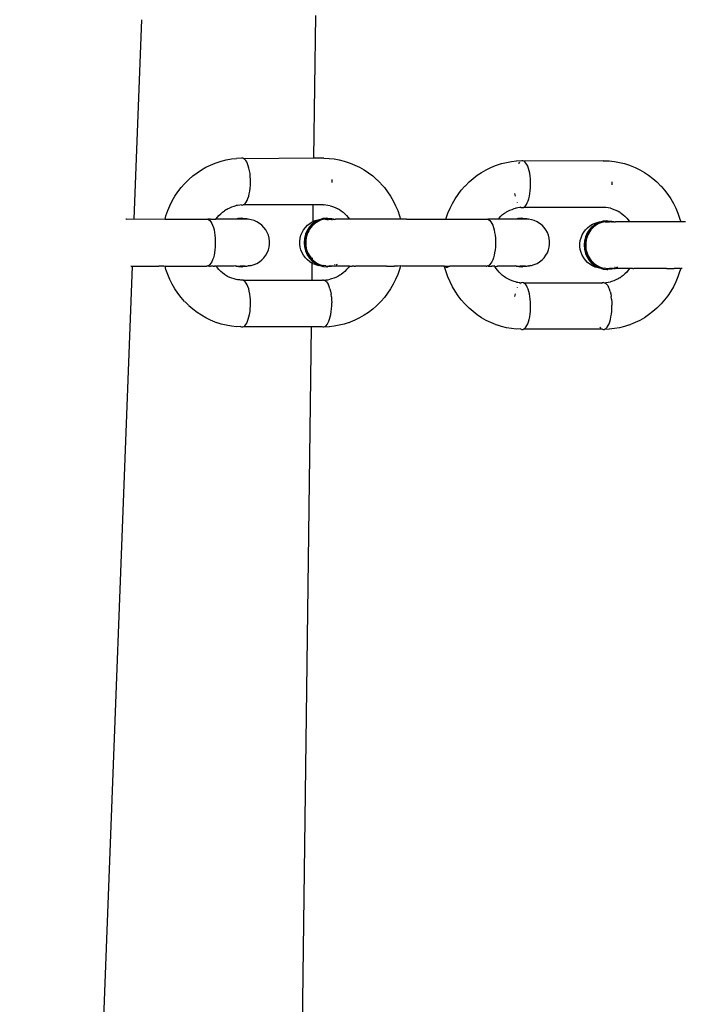
# Model space of a CAD drawing. Units: millimetres. Extents: x -307 to 1075, y 88 to 805.
# Drawn here: x 516 to 523, y 271 to 281 of the extents above; entities that cross this region are included whole.
import ezdxf

# ---------------------------------------------------------------- set-up
doc = ezdxf.new("R2010")
doc.units = ezdxf.units.MM
doc.header["$LTSCALE"] = 45
doc.header["$PDSIZE"] = -1
doc.layers.add('VP-DIM', color=7, linetype='Continuous')
doc.layers.add('VP-EQ', color=7, linetype='Continuous', true_color=0x8a3492)
doc.dimstyles.get("Standard").update_dxf_attribs({"dimtxt": 14, "dimasz": 15, "dimexe": 20, "dimexo": 50, "dimgap": 20, "dimtad": 0, "dimdec": 0, "dimzin": 0, "dimdsep": 46, "dimtxsty": 'Standard', "dimcen": -0.001, "dimadec": 0, "dimazin": 0, "dimtfac": 1, "dimtdec": 4, "dimtofl": 0, "dimtmove": 0, "dimatfit": 3, "dimfxl": 70, "dimfxlon": 1, "dimtolj": 1, "dimtzin": 0, "dimarcsym": 0})

# ---------------------------------------------------------------- blocks, each defined once
blk = doc.blocks.new('*D1402')
at = {"layer": 'Defpoints', "color": 0}
for p in [(733.017, 688.084), (733.017, 250.469), (292.075, 249.629)]:
    blk.add_point(p, dxfattribs=at)
at = {"layer": 'VP-DIM', "color": 0, "lineweight": -2}
for p, q in [((292.075, 618.084), (292.075, 708.084)), ((733.017, 618.084), (733.017, 708.084)), ((307.075, 688.084), (475.046, 688.084)), ((718.017, 688.084), (550.046, 688.084))]:
    blk.add_line(p, q, dxfattribs=at)
at = {"layer": 'VP-DIM', "color": 0}
for points in [[(307.075, 690.584), (307.075, 685.584), (292.075, 688.084)], [(718.017, 685.584), (718.017, 690.584), (733.017, 688.084)]]:
    blk.add_solid(points, dxfattribs=at)
at = {"layer": 'VP-DIM', "color": 0, "insert": (512.546, 688.084), "char_height": 14, "attachment_point": 5}
blk.add_mtext('\\A1;440', dxfattribs=at)
blk = doc.blocks.new('*D1403')
at = {"layer": 'Defpoints', "color": 0}
for p in [(678.71, 393.155), (1007.017, 393.155), (301.9, 242.409)]:
    blk.add_point(p, dxfattribs=at)
at = {"layer": 'VP-DIM', "color": 0, "lineweight": -2}
for p, q in [((937.017, 393.155), (1027.017, 393.155)), ((1007.017, 378.155), (1007.017, 352.949)), ((1007.017, 257.409), (1007.017, 282.616)), ((937.017, 242.409), (1027.017, 242.409))]:
    blk.add_line(p, q, dxfattribs=at)
at = {"layer": 'VP-DIM', "color": 0}
for points in [[(1009.517, 378.155), (1004.517, 378.155), (1007.017, 393.155)], [(1004.517, 257.409), (1009.517, 257.409), (1007.017, 242.409)]]:
    blk.add_solid(points, dxfattribs=at)
at = {"layer": 'VP-DIM', "color": 0, "insert": (1007.017, 317.782), "char_height": 14, "attachment_point": 5, "rotation": 90}
blk.add_mtext('\\A1;160', dxfattribs=at)
blk = doc.blocks.new('*D1405')
at = {"layer": 'Defpoints', "color": 0}
for p in [(512.546, 547.802), (512.546, 87.782), (1054.546, 87.782)]:
    blk.add_point(p, dxfattribs=at)
at = {"layer": 'VP-DIM', "color": 0, "lineweight": -2}
for p, q in [((984.546, 547.802), (1074.546, 547.802)), ((1054.546, 532.802), (1054.546, 355.292)), ((1054.546, 102.782), (1054.546, 280.292)), ((984.546, 87.782), (1074.546, 87.782))]:
    blk.add_line(p, q, dxfattribs=at)
at = {"layer": 'VP-DIM', "color": 0}
for points in [[(1057.046, 532.802), (1052.046, 532.802), (1054.546, 547.802)], [(1052.046, 102.782), (1057.046, 102.782), (1054.546, 87.782)]]:
    blk.add_solid(points, dxfattribs=at)
at = {"layer": 'VP-DIM', "color": 0, "insert": (1054.546, 317.792), "char_height": 14, "attachment_point": 5, "rotation": 90}
blk.add_mtext('\\A1;460', dxfattribs=at)
blk = doc.blocks.new('RB1355_')
at = {"color": 0}
for p, q in [((4.984, -38.887), (5.065, -36.763)), ((6.901, -38.241), (6.92, -36.719)), ((5.7, -38.365), (5.748, -38.338)), ((5.748, -38.338), (5.798, -38.314)), ((5.798, -38.314), (5.849, -38.293)), ((5.849, -38.293), (5.859, -38.289)), ((5.859, -38.289), (5.912, -38.272)), ((5.912, -38.272), (5.965, -38.259)), ((5.965, -38.259), (6.02, -38.249)), ((6.02, -38.249), (6.074, -38.243)), ((6.129, -38.241), (6.074, -38.243)), ((6.141, -38.241), (6.129, -38.241)), ((6.152, -38.246), (6.141, -38.241)), ((6.901, -38.241), (6.152, -38.246)), ((6.163, -38.254), (6.152, -38.246)), ((6.174, -38.266), (6.163, -38.254)), ((6.184, -38.281), (6.174, -38.266)), ((6.193, -38.301), (6.184, -38.281)), ((6.201, -38.323), (6.193, -38.301)), ((6.208, -38.348), (6.201, -38.323)), ((7.008, -38.241), (6.901, -38.241)), ((7.008, -38.241), (7.063, -38.243)), ((7.063, -38.243), (7.118, -38.249)), ((7.118, -38.249), (7.172, -38.259)), ((7.172, -38.259), (7.225, -38.272)), ((7.225, -38.272), (7.278, -38.289)), ((7.278, -38.289), (7.288, -38.293)), ((7.288, -38.293), (7.339, -38.314)), ((7.339, -38.314), (7.389, -38.338)), ((7.389, -38.338), (7.437, -38.365)), ((8.738, -38.364), (8.788, -38.34)), ((8.788, -38.34), (8.839, -38.32)), ((8.839, -38.32), (8.849, -38.316)), ((8.849, -38.316), (8.902, -38.299)), ((8.902, -38.299), (8.955, -38.285)), ((8.955, -38.285), (9.009, -38.276)), ((9.009, -38.276), (9.064, -38.27)), ((9.107, -38.272), (9.064, -38.27)), ((9.086, -38.292), (9.083, -38.297)), ((9.094, -38.283), (9.086, -38.292)), ((9.119, -38.268), (9.107, -38.272)), ((9.13, -38.268), (9.119, -38.268)), ((9.142, -38.272), (9.13, -38.268)), ((9.986, -38.268), (9.142, -38.272)), ((9.153, -38.28), (9.142, -38.272)), ((9.163, -38.292), (9.153, -38.28)), ((9.173, -38.308), (9.163, -38.292)), ((9.182, -38.327), (9.173, -38.308)), ((9.191, -38.349), (9.182, -38.327)), ((9.986, -38.268), (9.998, -38.268)), ((9.998, -38.268), (10.052, -38.27)), ((10.052, -38.27), (10.107, -38.276)), ((10.107, -38.276), (10.161, -38.285)), ((10.161, -38.285), (10.215, -38.299)), ((10.215, -38.299), (10.267, -38.316)), ((10.267, -38.316), (10.277, -38.32)), ((10.277, -38.32), (10.329, -38.34)), ((10.329, -38.34), (10.378, -38.364)), ((5.567, -38.467), (5.609, -38.43)), ((5.609, -38.43), (5.654, -38.396)), ((5.654, -38.396), (5.7, -38.365)), ((6.214, -38.375), (6.208, -38.348)), ((6.219, -38.405), (6.214, -38.375)), ((6.222, -38.435), (6.219, -38.405)), ((6.224, -38.467), (6.222, -38.435)), ((7.437, -38.365), (7.484, -38.396)), ((7.484, -38.396), (7.528, -38.43)), ((7.528, -38.43), (7.57, -38.467)), ((8.599, -38.457), (8.643, -38.423)), ((8.643, -38.423), (8.69, -38.392)), ((8.69, -38.392), (8.738, -38.364)), ((9.198, -38.374), (9.191, -38.349)), ((9.204, -38.402), (9.198, -38.374)), ((9.208, -38.431), (9.204, -38.402)), ((9.211, -38.462), (9.208, -38.431)), ((10.378, -38.364), (10.427, -38.392)), ((10.427, -38.392), (10.473, -38.423)), ((10.473, -38.423), (10.518, -38.457)), ((5.45, -38.6), (5.484, -38.555)), ((5.484, -38.555), (5.521, -38.513)), ((5.521, -38.513), (5.527, -38.507)), ((5.527, -38.507), (5.567, -38.467)), ((6.22, -38.562), (6.223, -38.531)), ((6.223, -38.531), (6.224, -38.499)), ((6.224, -38.491), (6.224, -38.467)), ((6.224, -38.499), (6.224, -38.491)), ((7.091, -38.467), (7.092, -38.491)), ((7.092, -38.491), (7.091, -38.499)), ((7.57, -38.467), (7.576, -38.473)), ((7.576, -38.473), (7.61, -38.507)), ((7.61, -38.507), (7.616, -38.513)), ((7.616, -38.513), (7.653, -38.555)), ((7.653, -38.555), (7.687, -38.6)), ((8.474, -38.582), (8.511, -38.539)), ((8.511, -38.539), (8.517, -38.534)), ((8.517, -38.534), (8.557, -38.494)), ((8.557, -38.494), (8.599, -38.457)), ((9.213, -38.493), (9.211, -38.462)), ((9.214, -38.517), (9.213, -38.493)), ((9.213, -38.557), (9.214, -38.525)), ((9.214, -38.525), (9.214, -38.517)), ((10.081, -38.494), (10.081, -38.518)), ((10.081, -38.518), (10.081, -38.526)), ((10.518, -38.457), (10.56, -38.494)), ((10.56, -38.494), (10.566, -38.5)), ((10.566, -38.5), (10.6, -38.534)), ((10.6, -38.534), (10.606, -38.54)), ((10.606, -38.54), (10.643, -38.582)), ((5.389, -38.696), (5.418, -38.647)), ((5.418, -38.647), (5.45, -38.6)), ((6.197, -38.67), (6.205, -38.647)), ((6.205, -38.647), (6.211, -38.62)), ((6.211, -38.62), (6.216, -38.592)), ((6.216, -38.592), (6.22, -38.562)), ((7.687, -38.6), (7.719, -38.647)), ((7.719, -38.647), (7.748, -38.696)), ((8.408, -38.674), (8.439, -38.627)), ((8.439, -38.627), (8.474, -38.582)), ((9.043, -38.619), (9.048, -38.646)), ((9.194, -38.673), (9.201, -38.647)), ((9.201, -38.647), (9.206, -38.619)), ((9.206, -38.619), (9.21, -38.589)), ((9.21, -38.589), (9.213, -38.557)), ((10.643, -38.582), (10.677, -38.627)), ((10.677, -38.627), (10.709, -38.674)), ((5.341, -38.8), (5.364, -38.748)), ((5.364, -38.748), (5.389, -38.696)), ((6.003, -38.769), (6.026, -38.76)), ((6.026, -38.76), (6.049, -38.753)), ((6.049, -38.753), (6.072, -38.747)), ((6.086, -38.744), (6.072, -38.747)), ((6.11, -38.742), (6.086, -38.744)), ((6.123, -38.739), (6.11, -38.742)), ((6.123, -38.739), (6.135, -38.741)), ((6.135, -38.741), (6.146, -38.739)), ((6.146, -38.739), (6.158, -38.733)), ((6.894, -38.739), (6.146, -38.739)), ((6.158, -38.733), (6.168, -38.723)), ((6.168, -38.723), (6.179, -38.709)), ((6.179, -38.709), (6.188, -38.691)), ((6.188, -38.691), (6.197, -38.67)), ((6.892, -38.916), (6.894, -38.739)), ((6.998, -38.74), (6.894, -38.739)), ((7.002, -38.741), (6.998, -38.74)), ((7.014, -38.739), (7.002, -38.741)), ((7.027, -38.742), (7.014, -38.739)), ((7.051, -38.744), (7.027, -38.742)), ((7.075, -38.749), (7.051, -38.744)), ((7.075, -38.749), (7.088, -38.753)), ((7.088, -38.753), (7.111, -38.76)), ((7.111, -38.76), (7.134, -38.769)), ((7.748, -38.696), (7.773, -38.748)), ((7.773, -38.748), (7.796, -38.8)), ((8.354, -38.774), (8.379, -38.723)), ((8.379, -38.723), (8.408, -38.674)), ((9.07, -38.714), (9.071, -38.718)), ((9.113, -38.765), (9.1, -38.768)), ((9.102, -38.759), (9.113, -38.765)), ((9.113, -38.765), (9.124, -38.768)), ((9.124, -38.768), (9.136, -38.765)), ((9.136, -38.765), (9.147, -38.759)), ((9.988, -38.767), (9.136, -38.765)), ((9.147, -38.759), (9.158, -38.749)), ((9.158, -38.749), (9.168, -38.735)), ((9.168, -38.735), (9.178, -38.718)), ((9.178, -38.718), (9.187, -38.697)), ((9.187, -38.697), (9.194, -38.673)), ((10.003, -38.766), (9.992, -38.768)), ((10.016, -38.768), (10.003, -38.766)), ((10.709, -38.674), (10.737, -38.723)), ((10.737, -38.723), (10.763, -38.774)), ((5.312, -38.891), (5.322, -38.855)), ((5.322, -38.855), (5.341, -38.8)), ((5.871, -38.871), (5.888, -38.852)), ((5.888, -38.852), (5.906, -38.834)), ((5.906, -38.834), (5.926, -38.817)), ((5.926, -38.817), (5.946, -38.801)), ((5.967, -38.787), (5.946, -38.801)), ((5.967, -38.787), (5.98, -38.78)), ((5.98, -38.78), (6.003, -38.769)), ((7.134, -38.769), (7.157, -38.78)), ((7.178, -38.793), (7.157, -38.78)), ((7.178, -38.793), (7.191, -38.801)), ((7.191, -38.801), (7.212, -38.817)), ((7.212, -38.817), (7.231, -38.834)), ((7.231, -38.834), (7.249, -38.852)), ((7.249, -38.852), (7.266, -38.872)), ((7.796, -38.8), (7.815, -38.855)), ((7.815, -38.855), (7.825, -38.891)), ((8.312, -38.881), (8.331, -38.827)), ((8.331, -38.827), (8.354, -38.774)), ((8.878, -38.879), (8.896, -38.86)), ((8.896, -38.86), (8.915, -38.843)), ((8.915, -38.843), (8.936, -38.828)), ((8.936, -38.828), (8.948, -38.819)), ((8.951, -38.818), (8.948, -38.819)), ((8.957, -38.814), (8.951, -38.818)), ((8.957, -38.814), (8.97, -38.807)), ((8.97, -38.807), (8.992, -38.796)), ((8.992, -38.796), (9.015, -38.787)), ((9.015, -38.787), (9.039, -38.779)), ((9.039, -38.779), (9.052, -38.775)), ((9.063, -38.773), (9.052, -38.775)), ((9.076, -38.771), (9.063, -38.773)), ((9.1, -38.768), (9.076, -38.771)), ((9.992, -38.768), (9.988, -38.767)), ((10.041, -38.771), (10.016, -38.768)), ((10.065, -38.775), (10.041, -38.771)), ((10.065, -38.775), (10.078, -38.779)), ((10.078, -38.779), (10.101, -38.787)), ((10.101, -38.787), (10.124, -38.796)), ((10.124, -38.796), (10.146, -38.807)), ((10.146, -38.807), (10.16, -38.814)), ((10.165, -38.818), (10.16, -38.814)), ((10.168, -38.819), (10.165, -38.818)), ((10.168, -38.819), (10.181, -38.828)), ((10.181, -38.828), (10.201, -38.844)), ((10.201, -38.844), (10.22, -38.86)), ((10.22, -38.86), (10.239, -38.879)), ((10.763, -38.774), (10.785, -38.827)), ((10.785, -38.827), (10.804, -38.881)), ((4.901, -38.892), (4.895, -38.891)), ((4.906, -38.891), (4.984, -38.887)), ((4.984, -38.887), (5.312, -38.891)), ((5.312, -38.891), (5.757, -38.891)), ((5.757, -38.891), (5.76, -38.891)), ((5.76, -38.891), (5.768, -38.892)), ((5.796, -38.891), (5.768, -38.892)), ((5.768, -38.892), (5.78, -38.897)), ((5.78, -38.897), (5.791, -38.906)), ((5.791, -38.906), (5.801, -38.919)), ((5.796, -38.891), (5.856, -38.891)), ((5.801, -38.919), (5.811, -38.936)), ((5.811, -38.936), (5.82, -38.956)), ((5.82, -38.956), (5.828, -38.979)), ((5.856, -38.891), (5.871, -38.871)), ((6.074, -38.891), (5.856, -38.891)), ((6.089, -38.885), (6.074, -38.891)), ((6.167, -38.891), (6.074, -38.891)), ((6.089, -38.885), (6.096, -38.885)), ((6.131, -38.881), (6.096, -38.885)), ((6.135, -38.881), (6.131, -38.881)), ((6.131, -38.881), (6.138, -38.881)), ((6.135, -38.881), (6.138, -38.881)), ((6.138, -38.881), (6.181, -38.885)), ((6.169, -38.891), (6.167, -38.891)), ((6.201, -38.892), (6.169, -38.891)), ((6.181, -38.885), (6.201, -38.892)), ((6.233, -38.897), (6.201, -38.892)), ((6.264, -38.906), (6.233, -38.897)), ((6.293, -38.919), (6.264, -38.906)), ((6.32, -38.936), (6.293, -38.919)), ((6.345, -38.956), (6.32, -38.936)), ((6.368, -38.979), (6.345, -38.956)), ((6.81, -38.979), (6.832, -38.956)), ((6.853, -38.974), (6.828, -39.011)), ((6.832, -38.956), (6.857, -38.936)), ((6.836, -39.011), (6.86, -38.974)), ((6.883, -38.942), (6.853, -38.974)), ((6.857, -38.936), (6.884, -38.919)), ((6.86, -38.974), (6.89, -38.942)), ((6.881, -38.964), (6.868, -38.979)), ((6.895, -38.95), (6.881, -38.964)), ((6.89, -38.942), (6.883, -38.942)), ((6.884, -38.919), (6.892, -38.916)), ((6.917, -38.916), (6.89, -38.942)), ((6.892, -38.916), (6.913, -38.906)), ((6.912, -38.936), (6.895, -38.95)), ((6.928, -38.925), (6.912, -38.936)), ((6.913, -38.906), (6.944, -38.897)), ((6.924, -38.916), (6.917, -38.916)), ((6.956, -38.897), (6.924, -38.916)), ((6.945, -38.916), (6.928, -38.925)), ((6.944, -38.897), (6.956, -38.897)), ((6.963, -38.907), (6.945, -38.916)), ((6.963, -38.897), (6.956, -38.897)), ((6.963, -38.897), (6.965, -38.894)), ((6.983, -38.9), (6.963, -38.907)), ((6.965, -38.894), (6.976, -38.892)), ((6.976, -38.892), (6.979, -38.892)), ((6.997, -38.885), (6.979, -38.892)), ((7.001, -38.896), (6.983, -38.9)), ((7.004, -38.885), (6.997, -38.885)), ((7.02, -38.892), (7.001, -38.896)), ((7.039, -38.881), (7.004, -38.885)), ((7.04, -38.891), (7.02, -38.892)), ((7.02, -38.892), (7.04, -38.894)), ((7.042, -38.881), (7.039, -38.881)), ((7.039, -38.881), (7.046, -38.881)), ((7.04, -38.891), (7.047, -38.891)), ((7.04, -38.894), (7.053, -38.897)), ((7.042, -38.881), (7.046, -38.881)), ((7.046, -38.881), (7.088, -38.885)), ((7.047, -38.891), (7.054, -38.891)), ((7.061, -38.891), (7.054, -38.891)), ((7.061, -38.891), (7.067, -38.891)), ((7.073, -38.894), (7.067, -38.891)), ((7.08, -38.894), (7.073, -38.894)), ((7.085, -38.891), (7.08, -38.894)), ((7.107, -38.891), (7.085, -38.891)), ((7.09, -38.897), (7.085, -38.891)), ((7.088, -38.885), (7.107, -38.891)), ((7.098, -38.897), (7.09, -38.897)), ((7.11, -38.891), (7.107, -38.891)), ((7.11, -38.891), (7.121, -38.894)), ((7.121, -38.894), (7.126, -38.891)), ((7.126, -38.891), (7.13, -38.891)), ((7.151, -38.891), (7.13, -38.891)), ((7.156, -38.891), (7.151, -38.891)), ((7.179, -38.891), (7.156, -38.891)), ((7.184, -38.891), (7.179, -38.891)), ((7.281, -38.891), (7.184, -38.891)), ((7.266, -38.872), (7.281, -38.891)), ((7.825, -38.891), (7.281, -38.891)), ((7.879, -38.891), (7.825, -38.891)), ((7.882, -38.891), (7.879, -38.891)), ((7.89, -38.892), (7.882, -38.891)), ((7.89, -38.892), (8.309, -38.891)), ((8.309, -38.891), (8.312, -38.881)), ((8.309, -38.891), (8.746, -38.891)), ((8.746, -38.891), (8.749, -38.891)), ((8.749, -38.891), (8.758, -38.892)), ((8.785, -38.891), (8.758, -38.892)), ((8.758, -38.892), (8.769, -38.897)), ((8.769, -38.897), (8.78, -38.906)), ((8.78, -38.906), (8.79, -38.919)), ((8.867, -38.891), (8.785, -38.891)), ((8.79, -38.919), (8.8, -38.936)), ((8.8, -38.936), (8.809, -38.956)), ((8.809, -38.956), (8.817, -38.979)), ((8.867, -38.891), (8.878, -38.879)), ((9.064, -38.891), (8.867, -38.891)), ((9.078, -38.885), (9.064, -38.891)), ((9.156, -38.891), (9.064, -38.891)), ((9.078, -38.885), (9.085, -38.885)), ((9.121, -38.881), (9.085, -38.885)), ((9.124, -38.881), (9.121, -38.881)), ((9.121, -38.881), (9.128, -38.881)), ((9.124, -38.881), (9.128, -38.881)), ((9.128, -38.881), (9.17, -38.885)), ((9.159, -38.891), (9.156, -38.891)), ((9.191, -38.892), (9.159, -38.891)), ((9.17, -38.885), (9.191, -38.892)), ((9.222, -38.897), (9.191, -38.892)), ((9.253, -38.906), (9.222, -38.897)), ((9.282, -38.919), (9.253, -38.906)), ((9.31, -38.936), (9.282, -38.919)), ((9.335, -38.956), (9.31, -38.936)), ((9.357, -38.979), (9.335, -38.956)), ((9.821, -38.983), (9.846, -38.963)), ((9.872, -38.968), (9.842, -39)), ((9.846, -38.963), (9.874, -38.946)), ((9.849, -39), (9.879, -38.968)), ((9.879, -38.968), (9.872, -38.968)), ((9.874, -38.946), (9.903, -38.933)), ((9.907, -38.942), (9.879, -38.968)), ((9.901, -38.963), (9.885, -38.977)), ((9.917, -38.952), (9.901, -38.963)), ((9.903, -38.933), (9.934, -38.924)), ((9.914, -38.942), (9.907, -38.942)), ((9.945, -38.923), (9.914, -38.942)), ((9.934, -38.942), (9.917, -38.952)), ((9.934, -38.924), (9.945, -38.923)), ((9.952, -38.934), (9.934, -38.942)), ((9.952, -38.923), (9.945, -38.923)), ((9.952, -38.923), (9.955, -38.92)), ((9.972, -38.927), (9.952, -38.934)), ((9.955, -38.92), (9.965, -38.919)), ((9.965, -38.919), (9.968, -38.919)), ((9.986, -38.912), (9.968, -38.919)), ((9.991, -38.922), (9.972, -38.927)), ((9.993, -38.912), (9.986, -38.912)), ((10.01, -38.919), (9.991, -38.922)), ((10.028, -38.908), (9.993, -38.912)), ((10.029, -38.918), (10.01, -38.919)), ((10.01, -38.919), (10.029, -38.921)), ((10.032, -38.908), (10.028, -38.908)), ((10.028, -38.908), (10.035, -38.908)), ((10.029, -38.918), (10.036, -38.918)), ((10.029, -38.921), (10.042, -38.924)), ((10.032, -38.908), (10.035, -38.908)), ((10.035, -38.908), (10.078, -38.912)), ((10.036, -38.918), (10.043, -38.918)), ((10.05, -38.918), (10.043, -38.918)), ((10.05, -38.918), (10.056, -38.918)), ((10.062, -38.92), (10.056, -38.918)), ((10.069, -38.92), (10.062, -38.92)), ((10.075, -38.918), (10.069, -38.92)), ((10.096, -38.918), (10.075, -38.918)), ((10.08, -38.924), (10.075, -38.918)), ((10.078, -38.912), (10.096, -38.918)), ((10.087, -38.924), (10.08, -38.924)), ((10.1, -38.918), (10.096, -38.918)), ((10.1, -38.918), (10.11, -38.921)), ((10.11, -38.921), (10.116, -38.918)), ((10.116, -38.918), (10.12, -38.918)), ((10.141, -38.918), (10.12, -38.918)), ((10.145, -38.918), (10.141, -38.918)), ((10.169, -38.918), (10.145, -38.918)), ((10.173, -38.918), (10.169, -38.918)), ((10.268, -38.918), (10.173, -38.918)), ((10.239, -38.879), (10.256, -38.898)), ((10.256, -38.898), (10.268, -38.918)), ((10.815, -38.918), (10.268, -38.918)), ((10.804, -38.881), (10.815, -38.918)), ((10.868, -38.918), (10.815, -38.918)), ((5.828, -38.979), (5.835, -39.004)), ((5.835, -39.004), (5.84, -39.032)), ((5.84, -39.032), (5.844, -39.062)), ((5.844, -39.062), (5.847, -39.093)), ((6.387, -39.004), (6.368, -38.979)), ((6.403, -39.032), (6.387, -39.004)), ((6.415, -39.062), (6.403, -39.032)), ((6.423, -39.093), (6.415, -39.062)), ((6.755, -39.093), (6.763, -39.062)), ((6.763, -39.062), (6.775, -39.033)), ((6.775, -39.033), (6.79, -39.005)), ((6.79, -39.005), (6.81, -38.979)), ((6.811, -39.052), (6.8, -39.096)), ((6.807, -39.096), (6.818, -39.052)), ((6.828, -39.011), (6.811, -39.052)), ((6.822, -39.071), (6.817, -39.093)), ((6.818, -39.052), (6.836, -39.011)), ((6.828, -39.052), (6.822, -39.071)), ((6.835, -39.033), (6.828, -39.052)), ((6.845, -39.014), (6.835, -39.033)), ((6.856, -38.995), (6.845, -39.014)), ((6.868, -38.979), (6.856, -38.995)), ((8.817, -38.979), (8.824, -39.004)), ((8.824, -39.004), (8.829, -39.032)), ((8.829, -39.032), (8.834, -39.062)), ((8.834, -39.062), (8.837, -39.093)), ((9.376, -39.005), (9.357, -38.979)), ((9.392, -39.032), (9.376, -39.005)), ((9.404, -39.062), (9.392, -39.032)), ((9.412, -39.093), (9.404, -39.062)), ((9.752, -39.089), (9.764, -39.059)), ((9.764, -39.059), (9.78, -39.031)), ((9.78, -39.031), (9.799, -39.006)), ((9.8, -39.079), (9.789, -39.122)), ((9.796, -39.122), (9.807, -39.079)), ((9.799, -39.006), (9.821, -38.983)), ((9.818, -39.038), (9.8, -39.079)), ((9.807, -39.079), (9.825, -39.038)), ((9.817, -39.078), (9.811, -39.098)), ((9.825, -39.059), (9.817, -39.078)), ((9.842, -39), (9.818, -39.038)), ((9.825, -39.038), (9.849, -39)), ((9.834, -39.041), (9.825, -39.059)), ((9.846, -39.022), (9.834, -39.041)), ((9.857, -39.006), (9.846, -39.022)), ((9.87, -38.991), (9.857, -39.006)), ((9.885, -38.977), (9.87, -38.991)), ((5.847, -39.093), (5.849, -39.125)), ((5.849, -39.157), (5.847, -39.189)), ((5.849, -39.125), (5.849, -39.157)), ((6.427, -39.125), (6.423, -39.093)), ((6.423, -39.189), (6.427, -39.157)), ((6.427, -39.157), (6.427, -39.125)), ((6.75, -39.125), (6.755, -39.093)), ((6.75, -39.157), (6.75, -39.125)), ((6.755, -39.189), (6.75, -39.157)), ((6.8, -39.096), (6.796, -39.141)), ((6.796, -39.141), (6.8, -39.186)), ((6.8, -39.186), (6.811, -39.23)), ((6.803, -39.141), (6.807, -39.096)), ((6.807, -39.186), (6.803, -39.141)), ((6.818, -39.23), (6.807, -39.186)), ((6.814, -39.113), (6.813, -39.134)), ((6.813, -39.134), (6.813, -39.154)), ((6.813, -39.154), (6.815, -39.177)), ((6.817, -39.093), (6.814, -39.113)), ((6.815, -39.177), (6.818, -39.197)), ((8.837, -39.093), (8.838, -39.125)), ((8.838, -39.157), (8.837, -39.189)), ((8.838, -39.125), (8.838, -39.157)), ((9.416, -39.125), (9.412, -39.093)), ((9.412, -39.189), (9.416, -39.157)), ((9.416, -39.157), (9.416, -39.125)), ((9.74, -39.152), (9.744, -39.12)), ((9.74, -39.184), (9.74, -39.152)), ((9.744, -39.215), (9.74, -39.184)), ((9.744, -39.12), (9.752, -39.089)), ((9.789, -39.122), (9.785, -39.168)), ((9.785, -39.168), (9.789, -39.213)), ((9.793, -39.168), (9.796, -39.122)), ((9.796, -39.213), (9.793, -39.168)), ((9.803, -39.14), (9.802, -39.16)), ((9.802, -39.16), (9.802, -39.181)), ((9.802, -39.181), (9.804, -39.203)), ((9.806, -39.119), (9.803, -39.14)), ((9.811, -39.098), (9.806, -39.119)), ((5.835, -39.277), (5.828, -39.303)), ((5.84, -39.249), (5.835, -39.277)), ((5.844, -39.219), (5.84, -39.249)), ((5.847, -39.189), (5.844, -39.219)), ((6.368, -39.303), (6.387, -39.277)), ((6.387, -39.277), (6.403, -39.249)), ((6.403, -39.249), (6.415, -39.22)), ((6.415, -39.22), (6.423, -39.189)), ((6.763, -39.22), (6.755, -39.189)), ((6.775, -39.25), (6.763, -39.22)), ((6.79, -39.277), (6.775, -39.25)), ((6.81, -39.303), (6.79, -39.277)), ((6.811, -39.23), (6.828, -39.271)), ((6.818, -39.197), (6.823, -39.217)), ((6.836, -39.271), (6.818, -39.23)), ((6.823, -39.217), (6.83, -39.236)), ((6.828, -39.271), (6.853, -39.308)), ((6.83, -39.236), (6.839, -39.257)), ((6.86, -39.308), (6.836, -39.271)), ((6.839, -39.257), (6.849, -39.275)), ((6.849, -39.275), (6.86, -39.291)), ((6.86, -39.291), (6.872, -39.307)), ((8.824, -39.277), (8.817, -39.303)), ((8.829, -39.249), (8.824, -39.277)), ((8.834, -39.22), (8.829, -39.249)), ((8.837, -39.189), (8.834, -39.22)), ((9.357, -39.303), (9.376, -39.277)), ((9.376, -39.277), (9.392, -39.249)), ((9.392, -39.249), (9.404, -39.22)), ((9.404, -39.22), (9.412, -39.189)), ((9.752, -39.246), (9.744, -39.215)), ((9.764, -39.276), (9.752, -39.246)), ((9.78, -39.304), (9.764, -39.276)), ((9.789, -39.213), (9.8, -39.256)), ((9.807, -39.256), (9.796, -39.213)), ((9.8, -39.256), (9.818, -39.298)), ((9.804, -39.203), (9.808, -39.224)), ((9.825, -39.298), (9.807, -39.256)), ((9.808, -39.224), (9.813, -39.244)), ((9.813, -39.244), (9.82, -39.263)), ((9.82, -39.263), (9.829, -39.283)), ((9.829, -39.283), (9.838, -39.301)), ((3.929, -66.713), (4.965, -39.391)), ((4.948, -39.391), (4.965, -39.391)), ((4.965, -39.391), (5.247, -39.391)), ((5.295, -39.391), (5.247, -39.391)), ((5.299, -39.391), (5.295, -39.391)), ((5.299, -39.391), (5.312, -39.39)), ((5.322, -39.427), (5.312, -39.39)), ((5.312, -39.39), (5.315, -39.391)), ((5.315, -39.391), (5.746, -39.391)), ((5.746, -39.391), (5.757, -39.391)), ((5.768, -39.39), (5.757, -39.391)), ((5.78, -39.384), (5.768, -39.39)), ((5.768, -39.39), (5.785, -39.391)), ((5.791, -39.375), (5.78, -39.384)), ((5.785, -39.391), (5.789, -39.391)), ((5.789, -39.391), (5.796, -39.391)), ((5.801, -39.362), (5.791, -39.375)), ((5.802, -39.391), (5.796, -39.391)), ((5.811, -39.346), (5.801, -39.362)), ((5.827, -39.391), (5.802, -39.391)), ((5.82, -39.326), (5.811, -39.346)), ((5.828, -39.303), (5.82, -39.326)), ((5.827, -39.391), (5.833, -39.391)), ((5.833, -39.391), (5.839, -39.391)), ((5.856, -39.391), (5.839, -39.391)), ((5.856, -39.391), (5.863, -39.391)), ((5.871, -39.41), (5.856, -39.391)), ((5.869, -39.391), (5.863, -39.391)), ((5.898, -39.391), (5.869, -39.391)), ((5.904, -39.391), (5.898, -39.391)), ((5.932, -39.391), (5.904, -39.391)), ((5.937, -39.391), (5.932, -39.391)), ((5.964, -39.391), (5.937, -39.391)), ((5.969, -39.391), (5.964, -39.391)), ((5.994, -39.391), (5.969, -39.391)), ((5.998, -39.391), (5.994, -39.391)), ((6.021, -39.391), (5.998, -39.391)), ((6.026, -39.391), (6.021, -39.391)), ((6.047, -39.391), (6.026, -39.391)), ((6.051, -39.391), (6.047, -39.391)), ((6.064, -39.39), (6.051, -39.391)), ((6.064, -39.39), (6.071, -39.391)), ((6.067, -39.391), (6.064, -39.39)), ((6.071, -39.391), (6.067, -39.391)), ((6.071, -39.391), (6.074, -39.391)), ((6.089, -39.397), (6.074, -39.391)), ((6.074, -39.391), (6.114, -39.391)), ((6.131, -39.391), (6.114, -39.391)), ((6.131, -39.391), (6.134, -39.391)), ((6.139, -39.391), (6.134, -39.391)), ((6.167, -39.391), (6.139, -39.391)), ((6.169, -39.391), (6.167, -39.391)), ((6.169, -39.391), (6.201, -39.39)), ((6.201, -39.39), (6.181, -39.397)), ((6.212, -39.388), (6.201, -39.39)), ((6.222, -39.385), (6.212, -39.388)), ((6.222, -39.385), (6.233, -39.385)), ((6.233, -39.385), (6.264, -39.375)), ((6.264, -39.375), (6.293, -39.363)), ((6.293, -39.363), (6.32, -39.346)), ((6.32, -39.346), (6.345, -39.326)), ((6.345, -39.326), (6.368, -39.303)), ((6.832, -39.326), (6.81, -39.303)), ((6.857, -39.346), (6.832, -39.326)), ((6.853, -39.308), (6.883, -39.34)), ((6.884, -39.363), (6.857, -39.346)), ((6.89, -39.34), (6.86, -39.308)), ((6.872, -39.307), (6.887, -39.324)), ((6.883, -39.34), (6.89, -39.34)), ((6.884, -39.363), (6.886, -39.351)), ((6.914, -39.376), (6.884, -39.363)), ((6.884, -39.541), (6.884, -39.363)), ((6.887, -39.324), (6.887, -39.303)), ((6.887, -39.324), (6.901, -39.337)), ((6.89, -39.34), (6.917, -39.366)), ((6.901, -39.337), (6.917, -39.349)), ((6.944, -39.385), (6.914, -39.376)), ((6.917, -39.349), (6.933, -39.36)), ((6.924, -39.366), (6.917, -39.366)), ((6.924, -39.366), (6.956, -39.385)), ((6.933, -39.36), (6.952, -39.37)), ((6.956, -39.385), (6.944, -39.385)), ((6.952, -39.37), (6.97, -39.377)), ((6.963, -39.385), (6.956, -39.385)), ((6.966, -39.388), (6.963, -39.385)), ((6.976, -39.39), (6.966, -39.388)), ((6.97, -39.377), (6.988, -39.383)), ((6.979, -39.39), (6.976, -39.39)), ((6.979, -39.39), (6.997, -39.397)), ((6.988, -39.383), (7.007, -39.387)), ((7.028, -39.39), (7.007, -39.387)), ((7.028, -39.39), (7.047, -39.391)), ((7.047, -39.391), (7.059, -39.39)), ((7.059, -39.39), (7.066, -39.39)), ((7.085, -39.391), (7.066, -39.39)), ((7.107, -39.391), (7.085, -39.391)), ((7.109, -39.391), (7.088, -39.397)), ((7.109, -39.391), (7.107, -39.391)), ((7.109, -39.391), (7.113, -39.39)), ((7.113, -39.39), (7.126, -39.391)), ((7.121, -39.378), (7.124, -39.376)), ((7.13, -39.391), (7.126, -39.391)), ((7.151, -39.391), (7.13, -39.391)), ((7.149, -39.375), (7.134, -39.383)), ((7.156, -39.391), (7.151, -39.391)), ((7.179, -39.391), (7.156, -39.391)), ((7.184, -39.391), (7.179, -39.391)), ((7.209, -39.391), (7.184, -39.391)), ((7.214, -39.391), (7.209, -39.391)), ((7.24, -39.391), (7.214, -39.391)), ((7.245, -39.391), (7.24, -39.391)), ((7.273, -39.391), (7.245, -39.391)), ((7.281, -39.391), (7.266, -39.41)), ((7.273, -39.391), (7.281, -39.391)), ((7.285, -39.391), (7.281, -39.391)), ((7.285, -39.391), (7.308, -39.391)), ((7.314, -39.391), (7.308, -39.391)), ((7.331, -39.391), (7.314, -39.391)), ((7.331, -39.391), (7.344, -39.391)), ((7.35, -39.391), (7.344, -39.391)), ((7.375, -39.391), (7.35, -39.391)), ((7.388, -39.391), (7.375, -39.391)), ((7.404, -39.391), (7.388, -39.391)), ((7.418, -39.391), (7.404, -39.391)), ((7.42, -39.391), (7.418, -39.391)), ((7.427, -39.391), (7.42, -39.391)), ((7.436, -39.391), (7.427, -39.391)), ((7.467, -39.391), (7.436, -39.391)), ((7.477, -39.391), (7.467, -39.391)), ((7.505, -39.391), (7.477, -39.391)), ((7.507, -39.391), (7.505, -39.391)), ((7.549, -39.391), (7.507, -39.391)), ((7.575, -39.391), (7.549, -39.391)), ((7.59, -39.391), (7.575, -39.391)), ((7.61, -39.391), (7.59, -39.391)), ((7.632, -39.391), (7.61, -39.391)), ((7.653, -39.391), (7.632, -39.391)), ((7.674, -39.391), (7.653, -39.391)), ((7.674, -39.391), (7.757, -39.391)), ((7.765, -39.391), (7.757, -39.391)), ((7.778, -39.391), (7.765, -39.391)), ((7.799, -39.391), (7.778, -39.391)), ((7.826, -39.39), (7.799, -39.391)), ((7.826, -39.39), (7.815, -39.427)), ((7.839, -39.391), (7.826, -39.39)), ((8.284, -39.391), (7.839, -39.391)), ((8.288, -39.391), (8.284, -39.391)), ((8.288, -39.391), (8.294, -39.39)), ((8.296, -39.399), (8.294, -39.39)), ((8.294, -39.39), (8.3, -39.391)), ((8.304, -39.397), (8.3, -39.391)), ((8.3, -39.391), (8.327, -39.391)), ((8.327, -39.391), (8.338, -39.391)), ((8.338, -39.391), (8.333, -39.398)), ((8.338, -39.391), (8.351, -39.391)), ((8.738, -39.391), (8.351, -39.391)), ((8.738, -39.391), (8.746, -39.391)), ((8.758, -39.39), (8.746, -39.391)), ((8.762, -39.391), (8.758, -39.39)), ((8.769, -39.385), (8.762, -39.391)), ((8.762, -39.391), (8.775, -39.391)), ((8.78, -39.375), (8.769, -39.385)), ((8.775, -39.391), (8.785, -39.391)), ((8.79, -39.362), (8.78, -39.375)), ((8.785, -39.391), (8.8, -39.391)), ((8.8, -39.346), (8.79, -39.362)), ((8.809, -39.326), (8.8, -39.346)), ((8.822, -39.391), (8.8, -39.391)), ((8.817, -39.303), (8.809, -39.326)), ((8.827, -39.39), (8.822, -39.391)), ((8.83, -39.395), (8.827, -39.39)), ((8.83, -39.395), (8.853, -39.391)), ((8.845, -39.416), (8.83, -39.395)), ((8.853, -39.391), (8.859, -39.391)), ((8.888, -39.391), (8.859, -39.391)), ((8.893, -39.391), (8.888, -39.391)), ((8.921, -39.391), (8.893, -39.391)), ((8.927, -39.391), (8.921, -39.391)), ((8.953, -39.391), (8.927, -39.391)), ((8.958, -39.391), (8.953, -39.391)), ((8.983, -39.391), (8.958, -39.391)), ((8.987, -39.391), (8.983, -39.391)), ((9.011, -39.391), (8.987, -39.391)), ((9.015, -39.391), (9.011, -39.391)), ((9.036, -39.391), (9.015, -39.391)), ((9.04, -39.391), (9.036, -39.391)), ((9.053, -39.39), (9.04, -39.391)), ((9.053, -39.39), (9.06, -39.391)), ((9.056, -39.391), (9.053, -39.39)), ((9.06, -39.391), (9.056, -39.391)), ((9.06, -39.391), (9.064, -39.391)), ((9.078, -39.397), (9.064, -39.391)), ((9.064, -39.391), (9.103, -39.391)), ((9.12, -39.391), (9.103, -39.391)), ((9.12, -39.391), (9.123, -39.391)), ((9.129, -39.391), (9.123, -39.391)), ((9.156, -39.391), (9.129, -39.391)), ((9.159, -39.391), (9.156, -39.391)), ((9.159, -39.391), (9.191, -39.39)), ((9.191, -39.39), (9.17, -39.397)), ((9.191, -39.39), (9.201, -39.388)), ((9.211, -39.385), (9.201, -39.388)), ((9.211, -39.385), (9.222, -39.385)), ((9.222, -39.385), (9.253, -39.376)), ((9.253, -39.376), (9.282, -39.363)), ((9.282, -39.363), (9.31, -39.346)), ((9.31, -39.346), (9.335, -39.326)), ((9.335, -39.326), (9.357, -39.303)), ((9.799, -39.33), (9.78, -39.304)), ((9.821, -39.353), (9.799, -39.33)), ((9.818, -39.298), (9.842, -39.335)), ((9.846, -39.373), (9.821, -39.353)), ((9.849, -39.335), (9.825, -39.298)), ((9.838, -39.301), (9.849, -39.318)), ((9.842, -39.335), (9.872, -39.367)), ((9.874, -39.389), (9.846, -39.373)), ((9.849, -39.318), (9.861, -39.334)), ((9.879, -39.367), (9.849, -39.335)), ((9.861, -39.334), (9.876, -39.35)), ((9.872, -39.367), (9.879, -39.367)), ((9.903, -39.402), (9.874, -39.389)), ((9.876, -39.35), (9.891, -39.364)), ((9.879, -39.367), (9.907, -39.393)), ((9.891, -39.364), (9.906, -39.376)), ((9.906, -39.376), (9.923, -39.386)), ((9.914, -39.393), (9.907, -39.393)), ((9.914, -39.393), (9.945, -39.412)), ((9.923, -39.386), (9.941, -39.396)), ((9.941, -39.396), (9.959, -39.404)), ((5.342, -39.482), (5.322, -39.427)), ((5.364, -39.534), (5.342, -39.482)), ((5.888, -39.43), (5.871, -39.41)), ((5.906, -39.448), (5.888, -39.43)), ((5.926, -39.465), (5.906, -39.448)), ((5.946, -39.48), (5.926, -39.465)), ((5.967, -39.495), (5.946, -39.48)), ((5.98, -39.502), (5.967, -39.495)), ((6.003, -39.512), (5.98, -39.502)), ((6.096, -39.397), (6.089, -39.397)), ((6.096, -39.397), (6.131, -39.401)), ((6.131, -39.401), (6.138, -39.401)), ((6.131, -39.401), (6.135, -39.401)), ((6.181, -39.397), (6.138, -39.401)), ((7.004, -39.397), (6.997, -39.397)), ((7.004, -39.397), (7.039, -39.401)), ((7.039, -39.401), (7.046, -39.401)), ((7.039, -39.401), (7.042, -39.401)), ((7.088, -39.397), (7.046, -39.401)), ((7.179, -39.489), (7.157, -39.502)), ((7.191, -39.481), (7.179, -39.489)), ((7.212, -39.465), (7.191, -39.481)), ((7.231, -39.448), (7.212, -39.465)), ((7.249, -39.43), (7.231, -39.448)), ((7.266, -39.41), (7.249, -39.43)), ((7.796, -39.482), (7.773, -39.534)), ((7.815, -39.427), (7.796, -39.482)), ((8.312, -39.454), (8.296, -39.399)), ((8.308, -39.402), (8.304, -39.397)), ((8.309, -39.404), (8.308, -39.402)), ((8.315, -39.407), (8.309, -39.404)), ((8.331, -39.508), (8.312, -39.454)), ((8.319, -39.408), (8.315, -39.407)), ((8.323, -39.407), (8.319, -39.408)), ((8.329, -39.403), (8.323, -39.407)), ((8.333, -39.398), (8.329, -39.403)), ((8.861, -39.437), (8.845, -39.416)), ((8.878, -39.456), (8.861, -39.437)), ((8.896, -39.475), (8.878, -39.456)), ((8.915, -39.492), (8.896, -39.475)), ((8.936, -39.507), (8.915, -39.492)), ((9.086, -39.397), (9.078, -39.397)), ((9.086, -39.397), (9.121, -39.401)), ((9.121, -39.401), (9.128, -39.401)), ((9.121, -39.401), (9.124, -39.401)), ((9.17, -39.397), (9.128, -39.401)), ((9.934, -39.411), (9.903, -39.402)), ((9.945, -39.412), (9.934, -39.411)), ((9.952, -39.412), (9.945, -39.412)), ((9.956, -39.415), (9.952, -39.412)), ((9.965, -39.416), (9.956, -39.415)), ((9.959, -39.404), (9.978, -39.41)), ((9.969, -39.417), (9.965, -39.416)), ((9.969, -39.417), (9.986, -39.424)), ((9.978, -39.41), (9.997, -39.414)), ((9.993, -39.424), (9.986, -39.424)), ((9.993, -39.424), (10.028, -39.428)), ((10.017, -39.417), (9.997, -39.414)), ((10.017, -39.417), (10.037, -39.418)), ((10.028, -39.428), (10.032, -39.427)), ((10.028, -39.428), (10.036, -39.428)), ((10.078, -39.424), (10.036, -39.428)), ((10.037, -39.418), (10.049, -39.417)), ((10.049, -39.417), (10.056, -39.417)), ((10.075, -39.417), (10.056, -39.417)), ((10.096, -39.417), (10.075, -39.417)), ((10.099, -39.418), (10.078, -39.424)), ((10.099, -39.418), (10.096, -39.417)), ((10.099, -39.418), (10.103, -39.416)), ((10.103, -39.416), (10.116, -39.418)), ((10.11, -39.404), (10.114, -39.403)), ((10.12, -39.417), (10.116, -39.418)), ((10.141, -39.418), (10.12, -39.417)), ((10.139, -39.402), (10.123, -39.41)), ((10.145, -39.417), (10.141, -39.418)), ((10.169, -39.418), (10.145, -39.417)), ((10.173, -39.417), (10.169, -39.418)), ((10.198, -39.418), (10.173, -39.417)), ((10.201, -39.492), (10.181, -39.507)), ((10.203, -39.417), (10.198, -39.418)), ((10.22, -39.475), (10.201, -39.492)), ((10.23, -39.418), (10.203, -39.417)), ((10.239, -39.456), (10.22, -39.475)), ((10.235, -39.417), (10.23, -39.418)), ((10.263, -39.418), (10.235, -39.417)), ((10.256, -39.437), (10.239, -39.456)), ((10.268, -39.417), (10.256, -39.437)), ((10.268, -39.417), (10.263, -39.418)), ((10.297, -39.418), (10.268, -39.417)), ((10.303, -39.417), (10.297, -39.418)), ((10.303, -39.417), (10.316, -39.418)), ((10.334, -39.418), (10.316, -39.418)), ((10.34, -39.417), (10.334, -39.418)), ((10.365, -39.418), (10.34, -39.417)), ((10.378, -39.417), (10.365, -39.418)), ((10.394, -39.418), (10.378, -39.417)), ((10.407, -39.417), (10.394, -39.418)), ((10.41, -39.418), (10.407, -39.417)), ((10.416, -39.417), (10.41, -39.418)), ((10.426, -39.418), (10.416, -39.417)), ((10.456, -39.417), (10.426, -39.418)), ((10.466, -39.418), (10.456, -39.417)), ((10.494, -39.418), (10.466, -39.418)), ((10.497, -39.417), (10.494, -39.418)), ((10.53, -39.418), (10.497, -39.417)), ((10.538, -39.417), (10.53, -39.418)), ((10.565, -39.418), (10.538, -39.417)), ((10.58, -39.417), (10.565, -39.418)), ((10.622, -39.417), (10.58, -39.417)), ((10.643, -39.418), (10.622, -39.417)), ((10.664, -39.417), (10.643, -39.418)), ((10.664, -39.417), (10.747, -39.417)), ((10.754, -39.418), (10.747, -39.417)), ((10.785, -39.418), (10.754, -39.418)), ((10.788, -39.417), (10.785, -39.418)), ((10.804, -39.454), (10.785, -39.508)), ((10.808, -39.418), (10.788, -39.417)), ((10.815, -39.418), (10.804, -39.454)), ((10.808, -39.418), (10.815, -39.418)), ((10.829, -39.417), (10.815, -39.418)), ((5.39, -39.585), (5.364, -39.534)), ((5.418, -39.635), (5.39, -39.585)), ((6.026, -39.522), (6.003, -39.512)), ((6.049, -39.529), (6.026, -39.522)), ((6.073, -39.535), (6.049, -39.529)), ((6.086, -39.538), (6.073, -39.535)), ((6.111, -39.54), (6.086, -39.538)), ((6.123, -39.543), (6.111, -39.54)), ((6.123, -39.543), (6.117, -39.547)), ((6.127, -39.542), (6.123, -39.543)), ((6.135, -39.541), (6.127, -39.542)), ((6.146, -39.543), (6.135, -39.541)), ((6.146, -39.543), (6.884, -39.541)), ((6.158, -39.549), (6.146, -39.543)), ((6.168, -39.559), (6.158, -39.549)), ((6.179, -39.573), (6.168, -39.559)), ((6.188, -39.591), (6.179, -39.573)), ((6.197, -39.611), (6.188, -39.591)), ((6.884, -39.541), (6.991, -39.543)), ((7.002, -39.541), (6.991, -39.543)), ((7.002, -39.541), (7.014, -39.543)), ((7.014, -39.543), (7.027, -39.54)), ((7.014, -39.543), (7.025, -39.549)), ((7.036, -39.559), (7.025, -39.549)), ((7.027, -39.54), (7.051, -39.538)), ((7.036, -39.559), (7.046, -39.573)), ((7.046, -39.573), (7.056, -39.591)), ((7.051, -39.538), (7.075, -39.533)), ((7.064, -39.61), (7.056, -39.591)), ((7.088, -39.529), (7.075, -39.533)), ((7.112, -39.522), (7.088, -39.529)), ((7.134, -39.512), (7.112, -39.522)), ((7.157, -39.502), (7.134, -39.512)), ((7.748, -39.585), (7.719, -39.635)), ((7.773, -39.534), (7.748, -39.585)), ((8.354, -39.561), (8.331, -39.508)), ((8.379, -39.612), (8.354, -39.561)), ((8.948, -39.516), (8.936, -39.507)), ((8.951, -39.517), (8.948, -39.516)), ((8.957, -39.521), (8.951, -39.517)), ((8.97, -39.528), (8.957, -39.521)), ((8.992, -39.539), (8.97, -39.528)), ((9.015, -39.548), (8.992, -39.539)), ((9.039, -39.556), (9.015, -39.548)), ((9.052, -39.56), (9.039, -39.556)), ((9.063, -39.562), (9.052, -39.56)), ((9.063, -39.562), (9.076, -39.564)), ((9.076, -39.564), (9.1, -39.567)), ((9.101, -39.576), (9.097, -39.58)), ((9.1, -39.567), (9.113, -39.57)), ((9.113, -39.57), (9.107, -39.573)), ((9.125, -39.568), (9.113, -39.57)), ((9.136, -39.57), (9.125, -39.568)), ((9.147, -39.576), (9.136, -39.57)), ((9.136, -39.57), (9.98, -39.57)), ((9.158, -39.586), (9.147, -39.576)), ((9.168, -39.6), (9.158, -39.586)), ((9.178, -39.617), (9.168, -39.6)), ((9.98, -39.57), (9.969, -39.576)), ((9.992, -39.568), (9.98, -39.57)), ((9.992, -39.568), (10.003, -39.57)), ((10.003, -39.57), (10.016, -39.567)), ((10.003, -39.57), (10.015, -39.576)), ((10.025, -39.586), (10.015, -39.576)), ((10.016, -39.567), (10.041, -39.564)), ((10.025, -39.586), (10.036, -39.6)), ((10.036, -39.6), (10.045, -39.617)), ((10.041, -39.564), (10.065, -39.56)), ((10.078, -39.556), (10.065, -39.56)), ((10.101, -39.548), (10.078, -39.556)), ((10.124, -39.539), (10.101, -39.548)), ((10.146, -39.528), (10.124, -39.539)), ((10.16, -39.521), (10.146, -39.528)), ((10.165, -39.517), (10.16, -39.521)), ((10.168, -39.516), (10.165, -39.517)), ((10.181, -39.507), (10.168, -39.516)), ((10.763, -39.561), (10.737, -39.612)), ((10.785, -39.508), (10.763, -39.561)), ((5.45, -39.682), (5.418, -39.635)), ((5.484, -39.727), (5.45, -39.682)), ((6.205, -39.635), (6.197, -39.611)), ((6.211, -39.661), (6.205, -39.635)), ((6.217, -39.69), (6.211, -39.661)), ((6.22, -39.72), (6.217, -39.69)), ((7.072, -39.635), (7.064, -39.61)), ((7.072, -39.635), (7.079, -39.661)), ((7.079, -39.661), (7.084, -39.69)), ((7.088, -39.72), (7.084, -39.69)), ((7.687, -39.682), (7.653, -39.727)), ((7.719, -39.635), (7.687, -39.682)), ((8.408, -39.661), (8.379, -39.612)), ((8.439, -39.709), (8.408, -39.661)), ((8.474, -39.753), (8.439, -39.709)), ((9.048, -39.689), (9.043, -39.716)), ((9.071, -39.617), (9.07, -39.621)), ((9.187, -39.638), (9.178, -39.617)), ((9.194, -39.662), (9.187, -39.638)), ((9.201, -39.688), (9.194, -39.662)), ((9.206, -39.716), (9.201, -39.688)), ((10.054, -39.637), (10.045, -39.617)), ((10.062, -39.662), (10.054, -39.637)), ((10.062, -39.662), (10.068, -39.688)), ((10.068, -39.688), (10.074, -39.716)), ((10.677, -39.708), (10.643, -39.753)), ((10.709, -39.661), (10.677, -39.708)), ((10.737, -39.612), (10.709, -39.661)), ((5.521, -39.769), (5.484, -39.727)), ((5.521, -39.769), (5.527, -39.775)), ((5.561, -39.808), (5.527, -39.775)), ((5.561, -39.808), (5.567, -39.815)), ((5.609, -39.852), (5.567, -39.815)), ((6.223, -39.751), (6.22, -39.72)), ((6.222, -39.847), (6.224, -39.815)), ((6.224, -39.783), (6.223, -39.751)), ((6.224, -39.791), (6.224, -39.783)), ((6.224, -39.815), (6.224, -39.791)), ((7.088, -39.72), (7.09, -39.751)), ((7.089, -39.847), (7.091, -39.813)), ((7.09, -39.751), (7.092, -39.783)), ((7.091, -39.813), (7.092, -39.791)), ((7.092, -39.791), (7.092, -39.783)), ((7.57, -39.815), (7.528, -39.852)), ((7.61, -39.775), (7.57, -39.815)), ((7.61, -39.775), (7.616, -39.769)), ((7.653, -39.727), (7.616, -39.769)), ((8.511, -39.796), (8.474, -39.753)), ((8.511, -39.796), (8.517, -39.801)), ((8.557, -39.841), (8.517, -39.801)), ((9.21, -39.746), (9.206, -39.716)), ((9.213, -39.778), (9.21, -39.746)), ((9.214, -39.809), (9.213, -39.778)), ((9.214, -39.817), (9.214, -39.809)), ((10.077, -39.746), (10.074, -39.716)), ((10.077, -39.746), (10.08, -39.778)), ((10.08, -39.778), (10.081, -39.809)), ((10.081, -39.818), (10.081, -39.809)), ((10.6, -39.801), (10.56, -39.841)), ((10.6, -39.801), (10.606, -39.796)), ((10.643, -39.753), (10.606, -39.796)), ((5.654, -39.886), (5.609, -39.852)), ((5.7, -39.917), (5.654, -39.886)), ((5.748, -39.944), (5.7, -39.917)), ((6.208, -39.934), (6.214, -39.907)), ((6.214, -39.907), (6.219, -39.877)), ((6.219, -39.877), (6.222, -39.847)), ((7.076, -39.934), (7.081, -39.907)), ((7.081, -39.907), (7.086, -39.877)), ((7.086, -39.877), (7.089, -39.847)), ((7.437, -39.917), (7.389, -39.944)), ((7.484, -39.886), (7.437, -39.917)), ((7.528, -39.852), (7.484, -39.886)), ((8.599, -39.878), (8.557, -39.841)), ((8.643, -39.912), (8.599, -39.878)), ((8.69, -39.943), (8.643, -39.912)), ((9.204, -39.933), (9.208, -39.904)), ((9.208, -39.904), (9.212, -39.873)), ((9.212, -39.873), (9.213, -39.841)), ((9.213, -39.841), (9.214, -39.817)), ((10.071, -39.933), (10.076, -39.904)), ((10.076, -39.904), (10.079, -39.873)), ((10.079, -39.873), (10.081, -39.84)), ((10.081, -39.84), (10.081, -39.818)), ((10.473, -39.912), (10.427, -39.943)), ((10.518, -39.878), (10.473, -39.912)), ((10.56, -39.841), (10.518, -39.878)), ((5.798, -39.968), (5.748, -39.944)), ((5.849, -39.989), (5.798, -39.968)), ((5.849, -39.989), (5.859, -39.993)), ((5.912, -40.01), (5.859, -39.993)), ((5.965, -40.023), (5.912, -40.01)), ((6.02, -40.033), (5.965, -40.023)), ((6.163, -40.028), (6.174, -40.016)), ((6.174, -40.016), (6.184, -40)), ((6.184, -40), (6.193, -39.981)), ((6.193, -39.981), (6.201, -39.959)), ((6.201, -39.959), (6.208, -39.934)), ((7.03, -40.028), (7.041, -40.016)), ((7.041, -40.016), (7.051, -40)), ((7.051, -40), (7.06, -39.981)), ((7.06, -39.981), (7.068, -39.959)), ((7.068, -39.959), (7.076, -39.934)), ((7.172, -40.023), (7.118, -40.033)), ((7.225, -40.01), (7.172, -40.023)), ((7.278, -39.993), (7.225, -40.01)), ((7.278, -39.993), (7.288, -39.989)), ((7.339, -39.968), (7.288, -39.989)), ((7.389, -39.944), (7.339, -39.968)), ((8.738, -39.971), (8.69, -39.943)), ((8.788, -39.995), (8.738, -39.971)), ((8.839, -40.016), (8.788, -39.995)), ((8.839, -40.016), (8.849, -40.019)), ((8.902, -40.036), (8.849, -40.019)), ((9.173, -40.027), (9.182, -40.008)), ((9.182, -40.008), (9.191, -39.986)), ((9.191, -39.986), (9.198, -39.961)), ((9.198, -39.961), (9.204, -39.933)), ((10.041, -40.027), (10.05, -40.008)), ((10.05, -40.008), (10.058, -39.986)), ((10.058, -39.986), (10.065, -39.961)), ((10.065, -39.961), (10.071, -39.933)), ((10.267, -40.019), (10.215, -40.036)), ((10.267, -40.019), (10.278, -40.016)), ((10.329, -39.995), (10.278, -40.016)), ((10.379, -39.971), (10.329, -39.995)), ((10.427, -39.943), (10.379, -39.971)), ((6.074, -40.039), (6.02, -40.033)), ((6.118, -40.036), (6.074, -40.039)), ((6.118, -40.036), (6.129, -40.04)), ((6.129, -40.04), (6.141, -40.04)), ((6.141, -40.04), (6.152, -40.036)), ((6.152, -40.036), (6.163, -40.028)), ((6.152, -40.036), (6.877, -40.036)), ((6.527, -66.972), (6.877, -40.036)), ((6.877, -40.036), (6.985, -40.036)), ((6.985, -40.036), (6.997, -40.04)), ((6.997, -40.04), (7.008, -40.04)), ((7.008, -40.04), (7.019, -40.036)), ((7.019, -40.036), (7.03, -40.028)), ((7.019, -40.036), (7.063, -40.039)), ((7.118, -40.033), (7.063, -40.039)), ((8.955, -40.05), (8.902, -40.036)), ((9.009, -40.059), (8.955, -40.05)), ((9.064, -40.065), (9.009, -40.059)), ((9.107, -40.063), (9.064, -40.065)), ((9.107, -40.063), (9.119, -40.067)), ((9.119, -40.067), (9.13, -40.067)), ((9.13, -40.067), (9.142, -40.063)), ((9.142, -40.063), (9.153, -40.055)), ((9.142, -40.063), (9.975, -40.063)), ((9.153, -40.055), (9.163, -40.043)), ((9.163, -40.043), (9.173, -40.027)), ((9.953, -40.043), (9.964, -40.055)), ((9.975, -40.063), (9.986, -40.067)), ((9.986, -40.067), (9.998, -40.067)), ((9.998, -40.067), (10.009, -40.063)), ((10.009, -40.063), (10.02, -40.055)), ((10.009, -40.063), (10.053, -40.065)), ((10.02, -40.055), (10.031, -40.043)), ((10.031, -40.043), (10.041, -40.027)), ((10.107, -40.059), (10.053, -40.065)), ((10.161, -40.05), (10.107, -40.059)), ((10.215, -40.036), (10.161, -40.05))]:
    blk.add_line(p, q, dxfattribs=at)
blk = doc.blocks.new('RB1355_2D')
at = {"layer": 'VP-EQ', "color": 0}
blk.add_blockref('RB1355_', (512.546, 317.815), dxfattribs=at)

msp = doc.modelspace()

# ---------------------------------------------------------------- block references
at = {"layer": 'VP-EQ', "color": 0}
msp.add_blockref('RB1355_2D', (0, 0), dxfattribs=at)

# ---------------------------------------------------------------- dimensions: what is measured, and where the dimension line sits
at = {"layer": 'VP-DIM', "color": 0}
dim = msp.add_linear_dim(base=(733.017, 688.084), p1=(292.075, 249.629), p2=(733.017, 250.469), text='440', dimstyle='Standard', dxfattribs=at)
dim.commit()
dim.dimension.update_dxf_attribs({"geometry": '*D1402', "text_midpoint": (512.546, 688.084)})
dim = msp.add_linear_dim(base=(1054.546, 87.782), p1=(512.546, 547.802), p2=(512.546, 87.782), angle=90, dimstyle='Standard', dxfattribs=at)
dim.commit()
dim.dimension.update_dxf_attribs({"geometry": '*D1405', "text_midpoint": (1054.546, 317.792)})
dim = msp.add_linear_dim(base=(1007.017, 393.155), p1=(301.9, 242.409), p2=(678.71, 393.155), angle=90, text='160', dimstyle='Standard', dxfattribs=at)
dim.commit()
dim.dimension.update_dxf_attribs({"geometry": '*D1403', "text_midpoint": (1007.017, 317.782), "dimtype": 160})

doc.saveas('drawing.dxf')
